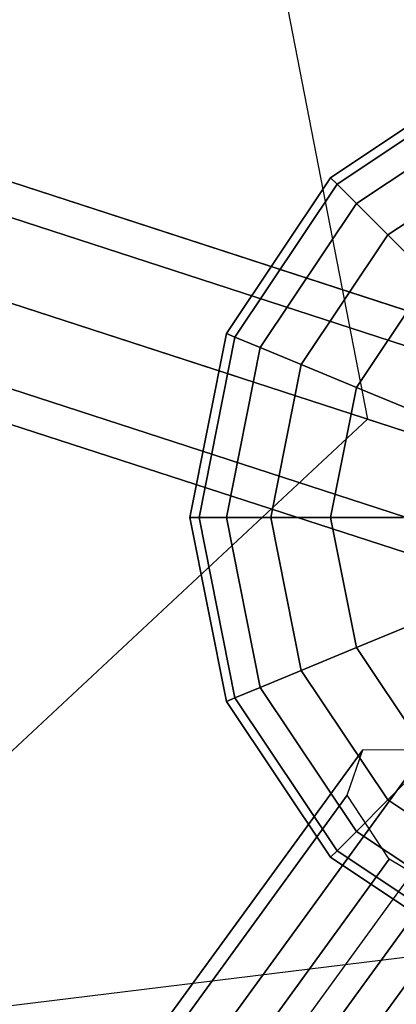
# Model space of a CAD drawing. Extents: x 44602 to 55816, y 7161 to 18400.
# Drawn here: x 53372 to 53470, y 12848 to 13104 of the extents above; entities that cross this region are included whole.
import ezdxf

# ---------------------------------------------------------------- set-up
doc = ezdxf.new("R2010")
doc.units = 0
doc.header["$LTSCALE"] = 350
doc.header["$MEASUREMENT"] = 0
doc.layers.add('UFO-M6-01', color=7, linetype='CONTINUOUS')

msp = doc.modelspace()

# ---------------------------------------------------------------- linework, layer by layer
at = {"layer": 'UFO-M6-01'}
for p, q in [((53356.32, 13548.09), (53462.78, 12999.79)), ((51919.57, 13501.21), (53671.51, 12931.97)), ((52028.34, 13497.41), (53581.28, 12992.84)), ((53581.28, 12992.84), (52028.34, 13497.41)), ((53569.53, 12987.41), (52016.6, 13491.99)), ((52016.6, 13491.99), (53569.53, 12987.41)), ((53587.59, 12981.54), (52034.66, 13486.12)), ((52034.66, 13486.12), (53587.59, 12981.54)), ((53559.23, 12968.45), (52006.3, 13473.03)), ((52006.3, 13473.03), (53559.23, 12968.45)), ((53584.78, 12960.15), (52031.84, 13464.73)), ((52031.84, 13464.73), (53584.78, 12960.15)), ((53556.42, 12947.06), (52003.49, 13451.64)), ((52003.49, 13451.64), (53556.42, 12947.06)), ((53574.48, 12941.19), (52021.55, 13445.77)), ((52021.55, 13445.77), (53574.48, 12941.19)), ((53562.73, 12935.77), (52009.8, 13440.35)), ((52009.8, 13440.35), (53562.73, 12935.77)), ((53428.73, 13010.86), (52832.01, 13204.74)), ((53453.14, 13062.59), (53493.7, 13089.69)), ((53493.7, 13089.69), (53453.14, 13062.59)), ((53454.84, 13060.89), (53494.62, 13087.47)), ((53494.62, 13087.47), (53454.84, 13060.89)), ((53454.84, 13060.89), (53494.62, 13087.47)), ((53494.62, 13087.47), (53454.84, 13060.89)), ((53459.87, 13055.86), (53497.34, 13080.9)), ((53497.34, 13080.9), (53459.87, 13055.86)), ((53459.87, 13055.86), (53497.34, 13080.9)), ((53497.34, 13080.9), (53459.87, 13055.86)), ((53468.04, 13047.7), (53501.76, 13070.23)), ((53501.76, 13070.23), (53468.04, 13047.7)), ((53468.04, 13047.7), (53501.76, 13070.23)), ((53501.76, 13070.23), (53468.04, 13047.7)), ((53426.05, 13022.04), (53453.14, 13062.59)), ((53453.14, 13062.59), (53426.05, 13022.04)), ((53453.14, 13062.59), (53454.84, 13060.89)), ((53454.84, 13060.89), (53453.14, 13062.59)), ((53454.84, 13060.89), (53453.14, 13062.59)), ((53453.14, 13062.59), (53454.84, 13060.89)), ((53428.27, 13021.12), (53454.84, 13060.89)), ((53454.84, 13060.89), (53428.27, 13021.12)), ((53428.27, 13021.12), (53454.84, 13060.89)), ((53454.84, 13060.89), (53428.27, 13021.12)), ((53454.84, 13060.89), (53459.87, 13055.86)), ((53459.87, 13055.86), (53454.84, 13060.89)), ((53459.87, 13055.86), (53454.84, 13060.89)), ((53454.84, 13060.89), (53459.87, 13055.86)), ((53434.84, 13018.4), (53459.87, 13055.86)), ((53459.87, 13055.86), (53434.84, 13018.4)), ((53434.84, 13018.4), (53459.87, 13055.86)), ((53459.87, 13055.86), (53434.84, 13018.4)), ((53459.87, 13055.86), (53468.04, 13047.7)), ((53468.04, 13047.7), (53459.87, 13055.86)), ((53468.04, 13047.7), (53459.87, 13055.86)), ((53459.87, 13055.86), (53468.04, 13047.7)), ((53445.51, 13013.98), (53468.04, 13047.7)), ((53468.04, 13047.7), (53445.51, 13013.98)), ((53445.51, 13013.98), (53468.04, 13047.7)), ((53468.04, 13047.7), (53445.51, 13013.98)), ((53468.04, 13047.7), (53479.03, 13036.7)), ((53479.03, 13036.7), (53468.04, 13047.7)), ((53479.03, 13036.7), (53468.04, 13047.7)), ((53468.04, 13047.7), (53479.03, 13036.7)), ((53325.35, 13044.45), (53565.8, 12966.32)), ((53459.87, 13008.03), (53479.03, 13036.7)), ((53479.03, 13036.7), (53459.87, 13008.03)), ((53459.87, 13008.03), (53479.03, 13036.7)), ((53479.03, 13036.7), (53459.87, 13008.03)), ((53601.55, 12954.7), (53361.21, 13032.8)), ((53416.53, 12974.2), (53426.05, 13022.04)), ((53426.05, 13022.04), (53416.53, 12974.2)), ((53418.94, 12974.2), (53428.27, 13021.12)), ((53428.27, 13021.12), (53418.94, 12974.2)), ((53418.94, 12974.2), (53428.27, 13021.12)), ((53428.27, 13021.12), (53418.94, 12974.2)), ((53426.05, 13022.04), (53428.27, 13021.12)), ((53428.27, 13021.12), (53426.05, 13022.04)), ((53428.27, 13021.12), (53426.05, 13022.04)), ((53426.05, 13022.04), (53428.27, 13021.12)), ((53428.27, 13021.12), (53434.84, 13018.4)), ((53434.84, 13018.4), (53428.27, 13021.12)), ((53434.84, 13018.4), (53428.27, 13021.12)), ((53428.27, 13021.12), (53434.84, 13018.4)), ((53426.05, 12974.2), (53434.84, 13018.4)), ((53434.84, 13018.4), (53426.05, 12974.2)), ((53426.05, 12974.2), (53434.84, 13018.4)), ((53434.84, 13018.4), (53426.05, 12974.2)), ((53434.84, 13018.4), (53445.51, 13013.98)), ((53445.51, 13013.98), (53434.84, 13018.4)), ((53445.51, 13013.98), (53434.84, 13018.4)), ((53434.84, 13018.4), (53445.51, 13013.98)), ((53437.6, 12974.2), (53445.51, 13013.98)), ((53445.51, 13013.98), (53437.6, 12974.2)), ((53437.6, 12974.2), (53445.51, 13013.98)), ((53445.51, 13013.98), (53437.6, 12974.2)), ((53445.51, 13013.98), (53459.87, 13008.03)), ((53459.87, 13008.03), (53445.51, 13013.98)), ((53459.87, 13008.03), (53445.51, 13013.98)), ((53445.51, 13013.98), (53459.87, 13008.03)), ((53453.14, 12974.2), (53459.87, 13008.03)), ((53459.87, 13008.03), (53453.14, 12974.2)), ((53453.14, 12974.2), (53459.87, 13008.03)), ((53459.87, 13008.03), (53453.14, 12974.2)), ((53459.87, 13008.03), (53477.37, 13000.78)), ((53477.37, 13000.78), (53459.87, 13008.03)), ((53477.37, 13000.78), (53459.87, 13008.03)), ((53459.87, 13008.03), (53477.37, 13000.78)), ((53462.78, 12999.79), (53054.37, 12618.78)), ((53488.32, 12991.5), (53462.78, 12999.79)), ((53462.78, 12999.79), (53488.32, 12991.5)), ((53541.53, 12974.2), (52511.06, 11556.68)), ((53416.53, 12974.2), (53418.94, 12974.2)), ((53426.05, 12926.37), (53416.53, 12974.2)), ((53418.94, 12974.2), (53416.53, 12974.2)), ((53416.53, 12974.2), (53426.05, 12926.37)), ((53418.94, 12974.2), (53416.53, 12974.2)), ((53416.53, 12974.2), (53418.94, 12974.2)), ((53418.94, 12974.2), (53426.05, 12974.2)), ((53428.27, 12927.29), (53418.94, 12974.2)), ((53418.94, 12974.2), (53428.27, 12927.29)), ((53428.27, 12927.29), (53418.94, 12974.2)), ((53426.05, 12974.2), (53418.94, 12974.2)), ((53418.94, 12974.2), (53428.27, 12927.29)), ((53426.05, 12974.2), (53418.94, 12974.2)), ((53418.94, 12974.2), (53426.05, 12974.2)), ((53426.05, 12974.2), (53437.6, 12974.2)), ((53434.84, 12930.01), (53426.05, 12974.2)), ((53426.05, 12974.2), (53434.84, 12930.01)), ((53434.84, 12930.01), (53426.05, 12974.2)), ((53437.6, 12974.2), (53426.05, 12974.2)), ((53426.05, 12974.2), (53434.84, 12930.01)), ((53437.6, 12974.2), (53426.05, 12974.2)), ((53426.05, 12974.2), (53437.6, 12974.2)), ((53437.6, 12974.2), (53453.14, 12974.2)), ((53445.51, 12934.43), (53437.6, 12974.2)), ((53437.6, 12974.2), (53445.51, 12934.43)), ((53445.51, 12934.43), (53437.6, 12974.2)), ((53453.14, 12974.2), (53437.6, 12974.2)), ((53437.6, 12974.2), (53445.51, 12934.43)), ((53453.14, 12974.2), (53437.6, 12974.2)), ((53437.6, 12974.2), (53453.14, 12974.2)), ((53453.14, 12974.2), (53472.09, 12974.2)), ((53459.87, 12940.38), (53453.14, 12974.2)), ((53453.14, 12974.2), (53459.87, 12940.38)), ((53459.87, 12940.38), (53453.14, 12974.2)), ((53472.09, 12974.2), (53453.14, 12974.2)), ((53453.14, 12974.2), (53459.87, 12940.38)), ((53472.09, 12974.2), (53453.14, 12974.2)), ((53453.14, 12974.2), (53472.09, 12974.2)), ((53459.87, 12940.38), (53477.37, 12947.63)), ((53477.37, 12947.63), (53459.87, 12940.38)), ((53477.37, 12947.63), (53459.87, 12940.38)), ((53459.87, 12940.38), (53477.37, 12947.63)), ((53445.51, 12934.43), (53459.87, 12940.38)), ((53459.87, 12940.38), (53445.51, 12934.43)), ((53459.87, 12940.38), (53445.51, 12934.43)), ((53445.51, 12934.43), (53459.87, 12940.38)), ((53479.03, 12911.7), (53459.87, 12940.38)), ((53459.87, 12940.38), (53479.03, 12911.7)), ((53479.03, 12911.7), (53459.87, 12940.38)), ((53459.87, 12940.38), (53479.03, 12911.7)), ((53434.84, 12930.01), (53445.51, 12934.43)), ((53445.51, 12934.43), (53434.84, 12930.01)), ((53445.51, 12934.43), (53434.84, 12930.01)), ((53434.84, 12930.01), (53445.51, 12934.43)), ((53468.04, 12900.71), (53445.51, 12934.43)), ((53445.51, 12934.43), (53468.04, 12900.71)), ((53468.04, 12900.71), (53445.51, 12934.43)), ((53445.51, 12934.43), (53468.04, 12900.71)), ((53428.27, 12927.29), (53434.84, 12930.01)), ((53434.84, 12930.01), (53428.27, 12927.29)), ((53434.84, 12930.01), (53428.27, 12927.29)), ((53428.27, 12927.29), (53434.84, 12930.01)), ((53459.87, 12892.54), (53434.84, 12930.01)), ((53434.84, 12930.01), (53459.87, 12892.54)), ((53459.87, 12892.54), (53434.84, 12930.01)), ((53434.84, 12930.01), (53459.87, 12892.54)), ((53426.05, 12926.37), (53428.27, 12927.29)), ((53428.27, 12927.29), (53426.05, 12926.37)), ((53428.27, 12927.29), (53426.05, 12926.37)), ((53426.05, 12926.37), (53428.27, 12927.29)), ((53453.14, 12885.82), (53426.05, 12926.37)), ((53426.05, 12926.37), (53453.14, 12885.82)), ((53454.84, 12887.51), (53428.27, 12927.29)), ((53428.27, 12927.29), (53454.84, 12887.51)), ((53454.84, 12887.51), (53428.27, 12927.29)), ((53428.27, 12927.29), (53454.84, 12887.51)), ((52548.1, 11657.29), (53461.51, 12913.79)), ((53461.51, 12913.79), (52548.1, 11657.29)), ((52564.71, 11657.32), (53478.12, 12913.82)), ((53478.12, 12913.82), (52564.71, 11657.32)), ((53457.49, 12901.98), (53461.51, 12913.79)), ((53461.51, 12913.79), (53478.12, 12913.82)), ((53468.04, 12900.71), (53479.03, 12911.7)), ((53479.03, 12911.7), (53468.04, 12900.71)), ((53479.03, 12911.7), (53468.04, 12900.71)), ((53468.04, 12900.71), (53479.03, 12911.7)), ((53457.49, 12901.98), (52544.08, 11645.48)), ((52544.08, 11645.48), (53457.49, 12901.98)), ((52584.18, 11645.56), (53497.59, 12902.07)), ((53497.59, 12902.07), (52584.18, 11645.56)), ((53468.42, 12885.32), (53457.49, 12901.98)), ((53459.87, 12892.54), (53468.04, 12900.71)), ((53468.04, 12900.71), (53459.87, 12892.54)), ((53468.04, 12900.71), (53459.87, 12892.54)), ((53459.87, 12892.54), (53468.04, 12900.71)), ((53501.76, 12878.18), (53468.04, 12900.71)), ((53468.04, 12900.71), (53501.76, 12878.18)), ((53501.76, 12878.18), (53468.04, 12900.71)), ((53468.04, 12900.71), (53501.76, 12878.18)), ((53454.84, 12887.51), (53459.87, 12892.54)), ((53459.87, 12892.54), (53454.84, 12887.51)), ((53459.87, 12892.54), (53454.84, 12887.51)), ((53454.84, 12887.51), (53459.87, 12892.54)), ((53497.34, 12867.51), (53459.87, 12892.54)), ((53459.87, 12892.54), (53497.34, 12867.51)), ((53497.34, 12867.51), (53459.87, 12892.54)), ((53459.87, 12892.54), (53497.34, 12867.51)), ((53453.14, 12885.82), (53454.84, 12887.51)), ((53454.84, 12887.51), (53453.14, 12885.82)), ((53454.84, 12887.51), (53453.14, 12885.82)), ((53453.14, 12885.82), (53454.84, 12887.51)), ((53494.62, 12860.94), (53454.84, 12887.51)), ((53454.84, 12887.51), (53494.62, 12860.94)), ((53494.62, 12860.94), (53454.84, 12887.51)), ((53454.84, 12887.51), (53494.62, 12860.94)), ((52555, 11628.82), (53468.42, 12885.32)), ((53468.42, 12885.32), (52555, 11628.82)), ((53493.7, 12858.72), (53453.14, 12885.82)), ((53453.14, 12885.82), (53493.7, 12858.72)), ((53487.89, 12873.57), (53468.42, 12885.32)), ((53210.26, 12827.75), (53605.75, 12876.08)), ((52574.47, 11617.07), (53487.89, 12873.57)), ((53487.89, 12873.57), (52574.47, 11617.07))]:
    msp.add_line(p, q, dxfattribs=at)

doc.saveas('drawing.dxf')
